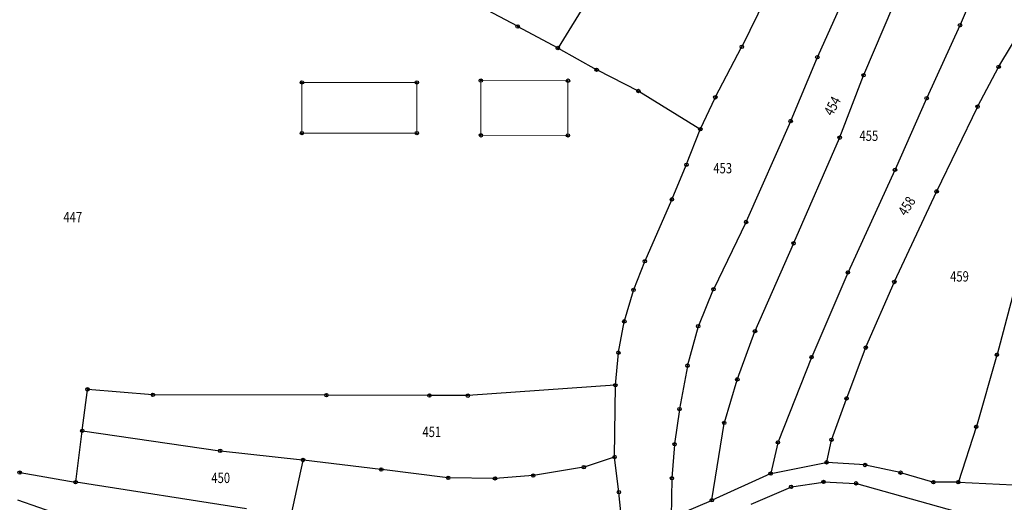
# Model space of a CAD drawing. Units: millimetres. Extents: x 7529400 to 7533157, y 4823049 to 4827451.
# Drawn here: x 7532608 to 7532894, y 4824015 to 4824155 of the extents above; entities that cross this region are included whole.
import ezdxf
from ezdxf.enums import TextEntityAlignment as Align

# ---------------------------------------------------------------- set-up
doc = ezdxf.new("R2010")
doc.units = ezdxf.units.MM
doc.header["$PDMODE"] = 32
doc.header["$PDSIZE"] = -0.1
for name, color, linetype in [('01_Parcele granice', 254, 'Continuous'), ('02_Broj parcele', 254, 'Continuous'), ('04_Katastarske_tacke', 1, 'Continuous')]:
    doc.layers.add(name, color=color, linetype=linetype)
doc.layers.add('06_Objekti_pl', color=150, linetype='Continuous', lineweight=5)
doc.styles.add('MAPSOFT18', font='MAPC104.SHX')

# ---------------------------------------------------------------- blocks, each defined once
blk = doc.blocks.new('T1')
at = {"linetype": 'Continuous'}
blk.add_point((0, 0), dxfattribs=at)
blk.add_attdef('OZN-TAC', (0, 0), '', height=5)

msp = doc.modelspace()

# ---------------------------------------------------------------- linework, layer by layer
at = {"layer": '01_Parcele granice', "linetype": 'Continuous'}
for p, q in [((7532788.53, 4824186.81, 0.59), (7532764.18, 4824147.23, -2.19)), ((7532887.55, 4824169.6, 0), (7532880.92, 4824153.9, -0.5)), ((7532752.37, 4824153.45, -2.8), (7532736.57, 4824161.89, -3.4)), ((7532817.59, 4824147.57, 1.41), (7532825.54, 4824163.79, 2.19)), ((7532845.95, 4824158.97, 2.6), (7532839.51, 4824144.59, 2.6)), ((7532852.93, 4824139.34, 3.19), (7532861.7, 4824159.75, 2.21)), ((7532764, 4824147.18, -2.21), (7532752.59, 4824153.33, -2.79)), ((7532880.82, 4824153.67, -0.49), (7532871.24, 4824132.67, 0.69)), ((7532892.15, 4824141.79, 991.66), (7532899.75, 4824154.43, 7.44)), ((7532764.22, 4824147.06, -2.19), (7532775.28, 4824140.87, -1.41)), ((7532809.91, 4824132.92, 0.61), (7532817.47, 4824147.35, 1.39)), ((7532839.41, 4824144.36, 2.6), (7532831.77, 4824126.04, 1.8)), ((7532886.02, 4824130.21, 10.63), (7532892.03, 4824141.57, 990.47)), ((7532775.5, 4824140.75, -1.39), (7532787.4, 4824134.7, -0.81)), ((7532845.97, 4824121.22, 0.12), (7532852.84, 4824139.11, 3.18)), ((7532787.62, 4824134.57, -0.79), (7532805.38, 4824123.61, 0.39)), ((7532805.54, 4824123.65, 0.4), (7532809.8, 4824132.7, 0.6)), ((7532871.14, 4824132.45, 0.7), (7532862.05, 4824111.88, 0.5)), ((7532874.14, 4824105.6, 1.5), (7532885.91, 4824129.99, 1.1)), ((7532831.67, 4824125.81, 1.79), (7532818.82, 4824096.7, -1.69)), ((7532801.51, 4824113.35, 0.4), (7532805.44, 4824123.42, 0.4)), ((7532832.6, 4824090.52, -0.9), (7532845.88, 4824120.99, 0.1)), ((7532797.28, 4824103.29, 0.4), (7532801.41, 4824113.11, 0.4)), ((7532861.95, 4824111.66, 0.5), (7532848.37, 4824082.07, 0.5)), ((7532861.86, 4824079.29, 0.5), (7532874.04, 4824105.38, 1.5)), ((7532789.44, 4824085.31, 0.8), (7532797.18, 4824103.06, 0.4)), ((7532818.72, 4824096.48, -1.7), (7532809.36, 4824077.18, -1.3)), ((7532821.41, 4824065.02, -0.5), (7532832.5, 4824090.3, -0.9)), ((7532786.14, 4824076.99, 1.19), (7532789.34, 4824085.08, 0.81)), ((7532848.27, 4824081.85, 0.5), (7532837.82, 4824057.48, 0.3)), ((7532853.56, 4824060.21, 0.5), (7532861.76, 4824079.07, 0.5)), ((7532783.46, 4824067.86, -1.07), (7532786.05, 4824076.75, 1.17)), ((7532809.26, 4824076.95, -1.3), (7532804.91, 4824066.46, -0.9)), ((7532896.07, 4824074.99, 1.2), (7532891.61, 4824058.16, 1.7)), ((7532781.73, 4824058.76, -0.9), (7532783.4, 4824067.62, -1.1)), ((7532804.83, 4824066.22, -0.9), (7532801.78, 4824054.99, -0.5)), ((7532816.26, 4824051.01, -0.1), (7532821.32, 4824064.79, -0.5)), ((7532780.84, 4824049.31, -0.7), (7532781.7, 4824058.52, -0.9)), ((7532847.98, 4824045.47, 0.6), (7532853.47, 4824059.98, 0.5)), ((7532837.72, 4824057.25, 0.3), (7532828.06, 4824032.7, 0.5)), ((7532891.55, 4824057.92, 1.7), (7532885.6, 4824037.25, 1.9)), ((7532801.73, 4824054.75, -0.5), (7532799.46, 4824042.38, -0.3)), ((7532812.47, 4824038.36, 0.3), (7532816.18, 4824050.77, -0.1)), ((7532626.1, 4824036.08, -0.3), (7532627.58, 4824047.88, -0.6)), ((7532646.49, 4824046.4, -0.3), (7532627.72, 4824047.99, -0.6)), ((7532780.71, 4824049.18, -0.7), (7532738.12, 4824046.18, -1.1)), ((7532780.6, 4824028.46, -0.3), (7532780.83, 4824049.07, -0.7)), ((7532696.83, 4824046.31, 0), (7532646.73, 4824046.39, -0.3)), ((7532726.71, 4824046.22, -1.49), (7532697.07, 4824046.31, -0.01)), ((7532737.88, 4824046.17, -1.1), (7532726.95, 4824046.22, -1.5)), ((7532843.61, 4824033.48, 0.9), (7532847.9, 4824045.23, 0.6)), ((7532799.42, 4824042.14, -0.3), (7532798.03, 4824032.16, -0.2)), ((7532624.19, 4824021.13, -0.3), (7532626.06, 4824035.84, -0.3)), ((7532626.2, 4824035.94, -0.3), (7532665.99, 4824030.16, 0.2)), ((7532808.84, 4824015.91, 0.5), (7532812.41, 4824038.12, 0.3)), ((7532885.53, 4824037.01, 1.9), (7532880.39, 4824021.15, 1.9)), ((7532842.17, 4824026.9, 1.1), (7532843.54, 4824033.24, 0.9)), ((7532666.23, 4824030.13, 0.2), (7532690.05, 4824027.49, 0.4)), ((7532798, 4824031.92, -0.19), (7532797.24, 4824022.3, 0.29)), ((7532827.98, 4824032.46, 0.5), (7532825.94, 4824023.64, 0.7)), ((7532690.14, 4824027.36, 0.4), (7532686.67, 4824011.38, 0.4)), ((7532712.77, 4824024.73, -1.09), (7532690.29, 4824027.46, 0.39)), ((7532780.48, 4824028.3, -0.3), (7532771.8, 4824025.43, -0.4)), ((7532781.84, 4824018.25, -0.1), (7532780.62, 4824028.22, -0.3)), ((7532732.2, 4824022.3, -0.9), (7532713.01, 4824024.69, -1.1)), ((7532771.56, 4824025.37, -0.4), (7532757.1, 4824022.97, -0.5)), ((7532826.03, 4824023.54, 0.7), (7532842.02, 4824026.76, 1.1)), ((7532853.19, 4824026.04, 1.3), (7532842.26, 4824026.77, 1.1)), ((7532863.49, 4824023.81, 1.5), (7532853.43, 4824026, 1.3)), ((7532608.05, 4824023.8, 0.79), (7532624.05, 4824021.03, -0.29)), ((7532745.77, 4824022.12, -0.6), (7532732.44, 4824022.28, -0.9)), ((7532756.86, 4824022.94, -0.5), (7532746.01, 4824022.13, -0.6)), ((7532797.23, 4824022.06, 0.3), (7532797.02, 4824010.83, 0.2)), ((7532825.8, 4824023.47, 0.7), (7532808.93, 4824015.84, 0.5)), ((7532873.01, 4824021.05, 1.5), (7532863.73, 4824023.75, 1.5)), ((7532673.75, 4824013.33, 0.4), (7532624.29, 4824020.99, -0.3)), ((7532820.25, 4824014.62, 0.7), (7532831.72, 4824019.62, 0.9)), ((7532831.95, 4824019.69, 0.9), (7532841.14, 4824021.08, 1.1)), ((7532841.38, 4824021.09, 1.1), (7532850.57, 4824020.69, 1.1)), ((7532850.81, 4824020.65, 1.1), (7532884.98, 4824011.03, 2.1)), ((7532880.23, 4824021.03, 1.89), (7532873.25, 4824021.02, 1.51)), ((7532880.47, 4824021.02, 1.9), (7532923.3, 4824018.94, 3.5)), ((7532607.27, 4824015.95, 0.79), (7532619.49, 4824011.68, -0.39)), ((7532783.24, 4824004.43, 0.1), (7532781.87, 4824018.01, -0.1)), ((7532797.13, 4824010.76, 0.2), (7532808.71, 4824015.74, 0.5))]:
    msp.add_line(p, q, dxfattribs=at)
at = {"layer": '06_Objekti_pl'}
for points in [[(7532723.21, 4824122.43), (7532689.84, 4824122.43), (7532689.86, 4824137.13), (7532723.21, 4824137.13)], [(7532767.05, 4824121.74), (7532741.79, 4824121.77), (7532741.77, 4824137.67), (7532767.07, 4824137.64)]]:
    msp.add_lwpolyline(points, close=True, dxfattribs=at)

# ---------------------------------------------------------------- block references
at = {"layer": '04_Katastarske_tacke'}
for p in [(7532752.48, 4824153.39, -2.8), (7532880.87, 4824153.78, -0.5), (7532764.11, 4824147.12, -2.2), (7532817.53, 4824147.46, 1.4), (7532839.46, 4824144.48, 2.6), (7532775.39, 4824140.81, -1.4), (7532892.09, 4824141.68, 1000), (7532852.88, 4824139.23, 3.2), (7532689.86, 4824137.13), (7532723.21, 4824137.13), (7532741.77, 4824137.67), (7532767.07, 4824137.64), (7532787.51, 4824134.64, -0.8), (7532809.85, 4824132.81, 0.6), (7532871.19, 4824132.56, 0.7), (7532885.96, 4824130.1, 1.1), (7532831.72, 4824125.92, 1.8), (7532689.84, 4824122.43), (7532723.21, 4824122.43), (7532741.79, 4824121.77), (7532767.05, 4824121.74), (7532805.49, 4824123.54, 0.4), (7532845.93, 4824121.1, 0.1), (7532801.46, 4824113.23, 0.4), (7532862, 4824111.77, 0.5), (7532874.09, 4824105.49, 1.5), (7532797.23, 4824103.17, 0.4), (7532818.77, 4824096.59, -1.7), (7532832.55, 4824090.41, -0.9), (7532789.39, 4824085.2, 0.8), (7532848.32, 4824081.96, 0.5), (7532861.81, 4824079.18, 0.5), (7532786.09, 4824076.87, 1.2), (7532809.31, 4824077.07, -1.3), (7532783.42, 4824067.74, -1.1), (7532804.86, 4824066.34, -0.9), (7532821.36, 4824064.91, -0.5), (7532781.71, 4824058.64, -0.9), (7532853.51, 4824060.1, 0.5), (7532891.58, 4824058.04, 1.7), (7532837.77, 4824057.37, 0.3), (7532801.75, 4824054.87, -0.5), (7532816.22, 4824050.89, -0.1), (7532627.6, 4824048, -0.6), (7532780.83, 4824049.19, -0.7), (7532646.61, 4824046.39, -0.3), (7532696.95, 4824046.31), (7532726.83, 4824046.22, -1.5), (7532738, 4824046.17, -1.1), (7532847.94, 4824045.35, 0.6), (7532799.44, 4824042.26, -0.3), (7532812.43, 4824038.24, 0.3), (7532626.08, 4824035.96, -0.3), (7532885.57, 4824037.13, 1.9), (7532828.01, 4824032.58, 0.5), (7532843.57, 4824033.36, 0.9), (7532666.11, 4824030.14, 0.2), (7532798.01, 4824032.04, -0.2), (7532690.17, 4824027.48, 0.4), (7532780.6, 4824028.34, -0.3), (7532842.14, 4824026.78, 1.1), (7532607.93, 4824023.82, 0.8), (7532712.89, 4824024.71, -1.1), (7532771.68, 4824025.39, -0.4), (7532853.31, 4824026.03, 1.3), (7532863.61, 4824023.78, 1.5), (7532624.17, 4824021.01, -0.3), (7532732.32, 4824022.28, -0.9), (7532745.89, 4824022.12, -0.6), (7532756.98, 4824022.95, -0.5), (7532797.23, 4824022.18, 0.3), (7532825.91, 4824023.52, 0.7), (7532841.26, 4824021.1, 1.1), (7532841.26, 4824021.1, 1.1), (7532873.13, 4824021.02, 1.5), (7532880.35, 4824021.03, 1.9), (7532781.86, 4824018.13, -0.1), (7532831.83, 4824019.67, 0.9), (7532831.83, 4824019.67, 0.9), (7532850.69, 4824020.68, 1.1), (7532850.69, 4824020.68, 1.1), (7532808.82, 4824015.79, 0.5)]:
    msp.add_blockref('T1', p, dxfattribs=at)

# ---------------------------------------------------------------- texts
at = {"layer": '02_Broj parcele', "linetype": 'Continuous', "style": 'MAPSOFT18', "width": 0.8}
for s, rotation, p in [('454', 62, (7532843.79, 4824130.29)), ('458', 58, (7532865.39, 4824101.23))]:
    msp.add_text(s, height=3, rotation=rotation, dxfattribs=at).set_placement(p, align=Align.MIDDLE_CENTER)
for s, p in [('455', (7532854.4, 4824121.65)), ('453', (7532811.98, 4824112.23)), ('447', (7532623.33, 4824098.03)), ('459', (7532880.71, 4824080.8)), ('451', (7532727.54, 4824035.64)), ('450', (7532666.27, 4824022.28))]:
    msp.add_text(s, height=3, dxfattribs=at).set_placement(p, align=Align.MIDDLE_CENTER)

doc.saveas('drawing.dxf')
